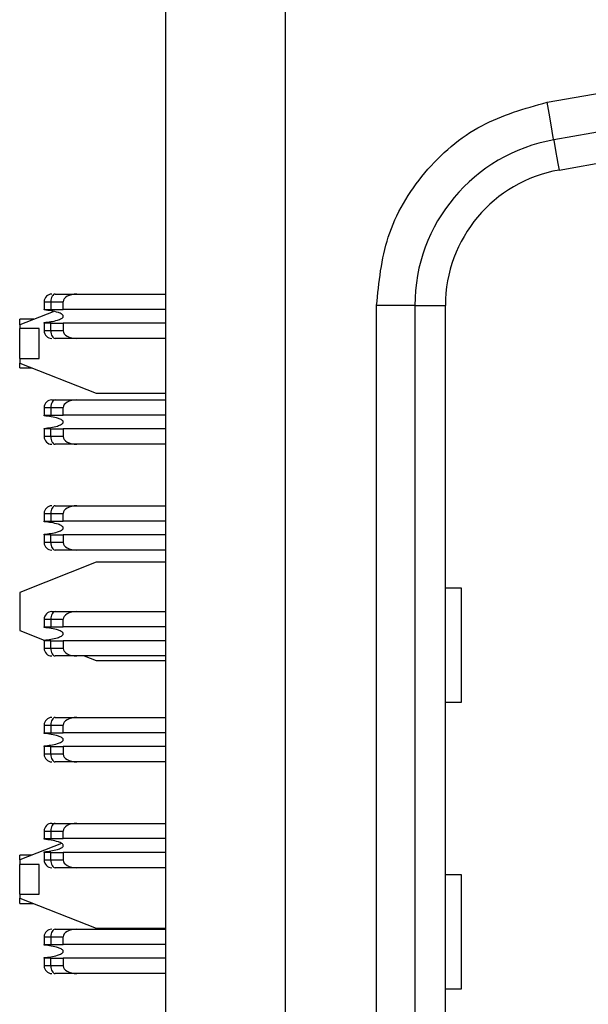
# Model space of a CAD drawing. Units: inches. Extents: x 0.1 to 20.2, y 0.1 to 13.1.
# Drawn here: x 6 to 6.3, y 8.5 to 9 of the extents above; entities that cross this region are included whole.
import ezdxf

# ---------------------------------------------------------------- set-up
doc = ezdxf.new("R2010")
doc.units = ezdxf.units.IN
doc.header["$LTSCALE"] = 1.2
doc.header["$MEASUREMENT"] = 0

msp = doc.modelspace()

# ---------------------------------------------------------------- linework, layer by layer
at = {"color": 7, "linetype": 'Continuous', "lineweight": 25}
for p, q in [((6.11577, 4.87622), (6.11577, 10.87622)), ((6.17729, 9.20142), (6.17729, 6.55102)), ((6.31218, 8.96794), (6.49958, 9.00098)), ((6.503, 8.9816), (6.3156, 8.94855)), ((6.31833, 8.93305), (6.50573, 8.96609)), ((6.05874, 8.86914), (6.06992, 8.86914)), ((6.06992, 8.86914), (6.11577, 8.86914)), ((6.05308, 8.8652), (6.05652, 8.8652)), ((6.05308, 8.8652), (6.05308, 8.86126)), ((6.05308, 8.86126), (6.05652, 8.86126)), ((6.05308, 8.86094), (6.05308, 8.86126)), ((6.05652, 8.8652), (6.05652, 8.86126)), ((6.05652, 8.8652), (6.06292, 8.8652)), ((6.05652, 8.86126), (6.06292, 8.86126)), ((6.06292, 8.86126), (6.06292, 8.8652)), ((6.11577, 8.86126), (6.06292, 8.86126)), ((6.24402, 8.86326), (6.22434, 8.86326)), ((6.22434, 6.88919), (6.22434, 8.86326)), ((6.24402, 8.86326), (6.25977, 8.86326)), ((6.24402, 8.86326), (6.24402, 6.88919)), ((6.25977, 6.88919), (6.25977, 8.86326)), ((6.05772, 8.86008), (6.04048, 8.8533)), ((6.04775, 8.85616), (6.04048, 8.85616)), ((6.04048, 8.8533), (6.04048, 8.85616)), ((6.04048, 8.8533), (6.04048, 8.85136)), ((6.04048, 8.83595), (6.04048, 8.85136)), ((6.05048, 8.85136), (6.04048, 8.85136)), ((6.05048, 8.83595), (6.05048, 8.85136)), ((6.05308, 8.85417), (6.05308, 8.85449)), ((6.05308, 8.85417), (6.05308, 8.85024)), ((6.05652, 8.85417), (6.05308, 8.85417)), ((6.05652, 8.85024), (6.05652, 8.85417)), ((6.05652, 8.85417), (6.06292, 8.85417)), ((6.06292, 8.85417), (6.06292, 8.85024)), ((6.11577, 8.85417), (6.06292, 8.85417)), ((6.05652, 8.85024), (6.05308, 8.85024)), ((6.06292, 8.85024), (6.05652, 8.85024)), ((6.06992, 8.8463), (6.05874, 8.8463)), ((6.11577, 8.8463), (6.06992, 8.8463)), ((6.04048, 8.83595), (6.05048, 8.83595)), ((6.04048, 8.83595), (6.04048, 8.83361)), ((6.04048, 8.83361), (6.07985, 8.81812)), ((6.04048, 8.83116), (6.04048, 8.83361)), ((6.04048, 8.83116), (6.04671, 8.83116)), ((6.07985, 8.81812), (6.11577, 8.81812)), ((6.05308, 8.81067), (6.05652, 8.81067)), ((6.05308, 8.81067), (6.05308, 8.80673)), ((6.05652, 8.81067), (6.05652, 8.80673)), ((6.05652, 8.81067), (6.06292, 8.81067)), ((6.05701, 8.81461), (6.05874, 8.81461)), ((6.05874, 8.81461), (6.06992, 8.81461)), ((6.06292, 8.80673), (6.06292, 8.81067)), ((6.06992, 8.81461), (6.11577, 8.81461)), ((6.05308, 8.80673), (6.05652, 8.80673)), ((6.05308, 8.80642), (6.05308, 8.80673)), ((6.05652, 8.80673), (6.06292, 8.80673)), ((6.11577, 8.80673), (6.06292, 8.80673)), ((6.05308, 8.79965), (6.05308, 8.79996)), ((6.05308, 8.79965), (6.05308, 8.79571)), ((6.05652, 8.79965), (6.05308, 8.79965)), ((6.05652, 8.79571), (6.05308, 8.79571)), ((6.05652, 8.79571), (6.05652, 8.79965)), ((6.05652, 8.79965), (6.06292, 8.79965)), ((6.06292, 8.79571), (6.05652, 8.79571)), ((6.06292, 8.79965), (6.06292, 8.79571)), ((6.11577, 8.79965), (6.06292, 8.79965)), ((6.06992, 8.79177), (6.05874, 8.79177)), ((6.11577, 8.79177), (6.06992, 8.79177)), ((6.05874, 8.76008), (6.06992, 8.76008)), ((6.06992, 8.76008), (6.11577, 8.76008)), ((6.05308, 8.75614), (6.05652, 8.75614)), ((6.05308, 8.75614), (6.05308, 8.75221)), ((6.05652, 8.75614), (6.05652, 8.75221)), ((6.05652, 8.75614), (6.06292, 8.75614)), ((6.06292, 8.75221), (6.06292, 8.75614)), ((6.05308, 8.75221), (6.05652, 8.75221)), ((6.05308, 8.75189), (6.05308, 8.75221)), ((6.05652, 8.75221), (6.06292, 8.75221)), ((6.11577, 8.75221), (6.06292, 8.75221)), ((6.05308, 8.74512), (6.05308, 8.74544)), ((6.05308, 8.74512), (6.05308, 8.74118)), ((6.05652, 8.74512), (6.05308, 8.74512)), ((6.05652, 8.74118), (6.05652, 8.74512)), ((6.05652, 8.74512), (6.06292, 8.74512)), ((6.06292, 8.74512), (6.06292, 8.74118)), ((6.11577, 8.74512), (6.06292, 8.74512)), ((6.05652, 8.74118), (6.05308, 8.74118)), ((6.06292, 8.74118), (6.05652, 8.74118)), ((6.06992, 8.73725), (6.05874, 8.73725)), ((6.11577, 8.73725), (6.06992, 8.73725)), ((6.07985, 8.73099), (6.04048, 8.7155)), ((6.11577, 8.73099), (6.07985, 8.73099)), ((6.04048, 8.7155), (6.04048, 8.69582)), ((6.25977, 8.71776), (6.26786, 8.71776)), ((6.26786, 8.71776), (6.26786, 8.6587)), ((6.05701, 8.70555), (6.05874, 8.70555)), ((6.05874, 8.70555), (6.06992, 8.70555)), ((6.06992, 8.70555), (6.11577, 8.70555)), ((6.05308, 8.70162), (6.05652, 8.70162)), ((6.05308, 8.70162), (6.05308, 8.69768)), ((6.05652, 8.70162), (6.05652, 8.69768)), ((6.05652, 8.70162), (6.06292, 8.70162)), ((6.06292, 8.69768), (6.06292, 8.70162)), ((6.04048, 8.69582), (6.05308, 8.69086)), ((6.05308, 8.69768), (6.05652, 8.69768)), ((6.05308, 8.69736), (6.05308, 8.69768)), ((6.05652, 8.69768), (6.06292, 8.69768)), ((6.11577, 8.69768), (6.06292, 8.69768)), ((6.05308, 8.69059), (6.05308, 8.69091)), ((6.05308, 8.69059), (6.05308, 8.68665)), ((6.05652, 8.69059), (6.05308, 8.69059)), ((6.05652, 8.68665), (6.05652, 8.69059)), ((6.05652, 8.69059), (6.06292, 8.69059)), ((6.06292, 8.69059), (6.06292, 8.68665)), ((6.11577, 8.69059), (6.06292, 8.69059)), ((6.05652, 8.68665), (6.05308, 8.68665)), ((6.06292, 8.68665), (6.05652, 8.68665)), ((6.06992, 8.68272), (6.05874, 8.68272)), ((6.11577, 8.68272), (6.06992, 8.68272)), ((6.07376, 8.68272), (6.07985, 8.68032)), ((6.07985, 8.68032), (6.11577, 8.68032)), ((6.26786, 8.6587), (6.25977, 8.6587)), ((6.05874, 8.65103), (6.06992, 8.65103)), ((6.06992, 8.65103), (6.11577, 8.65103)), ((6.05308, 8.64709), (6.05652, 8.64709)), ((6.05308, 8.64709), (6.05308, 8.64315)), ((6.05308, 8.64315), (6.05652, 8.64315)), ((6.05308, 8.64283), (6.05308, 8.64315)), ((6.05652, 8.64709), (6.05652, 8.64315)), ((6.05652, 8.64709), (6.06292, 8.64709)), ((6.05652, 8.64315), (6.06292, 8.64315)), ((6.06292, 8.64315), (6.06292, 8.64709)), ((6.11577, 8.64315), (6.06292, 8.64315)), ((6.05308, 8.63606), (6.05308, 8.63638)), ((6.05308, 8.63606), (6.05308, 8.63213)), ((6.05652, 8.63606), (6.05308, 8.63606)), ((6.05652, 8.63213), (6.05652, 8.63606)), ((6.05652, 8.63606), (6.06292, 8.63606)), ((6.06292, 8.63606), (6.06292, 8.63213)), ((6.11577, 8.63606), (6.06292, 8.63606)), ((6.05652, 8.63213), (6.05308, 8.63213)), ((6.06292, 8.63213), (6.05652, 8.63213)), ((6.06992, 8.62819), (6.05874, 8.62819)), ((6.11577, 8.62819), (6.06992, 8.62819)), ((6.05308, 8.59256), (6.05308, 8.58862)), ((6.05308, 8.59256), (6.05652, 8.59256)), ((6.05652, 8.59256), (6.05652, 8.58862)), ((6.05652, 8.59256), (6.06292, 8.59256)), ((6.05701, 8.5965), (6.05874, 8.5965)), ((6.05874, 8.5965), (6.06992, 8.5965)), ((6.06292, 8.58862), (6.06292, 8.59256)), ((6.06992, 8.5965), (6.11577, 8.5965)), ((6.05308, 8.58862), (6.05652, 8.58862)), ((6.05308, 8.58831), (6.05308, 8.58862)), ((6.05652, 8.58862), (6.06292, 8.58862)), ((6.11577, 8.58862), (6.06292, 8.58862)), ((6.06202, 8.58618), (6.04048, 8.57771)), ((6.05308, 8.58154), (6.05308, 8.58185)), ((6.04671, 8.58016), (6.04048, 8.58016)), ((6.04048, 8.57771), (6.04048, 8.58016)), ((6.04048, 8.57771), (6.04048, 8.57536)), ((6.05308, 8.58154), (6.05308, 8.5776)), ((6.05652, 8.58154), (6.05308, 8.58154)), ((6.05652, 8.5776), (6.05308, 8.5776)), ((6.05652, 8.5776), (6.05652, 8.58154)), ((6.05652, 8.58154), (6.06292, 8.58154)), ((6.06292, 8.5776), (6.05652, 8.5776)), ((6.11577, 8.58154), (6.06292, 8.58154)), ((6.06292, 8.58154), (6.06292, 8.5776)), ((6.04048, 8.55995), (6.04048, 8.57536)), ((6.05048, 8.57536), (6.04048, 8.57536)), ((6.05048, 8.55995), (6.05048, 8.57536)), ((6.06992, 8.57366), (6.05874, 8.57366)), ((6.11577, 8.57366), (6.06992, 8.57366)), ((6.25977, 8.57012), (6.26786, 8.57012)), ((6.26786, 8.57012), (6.26786, 8.51106)), ((6.04048, 8.55995), (6.05048, 8.55995)), ((6.04048, 8.55995), (6.04048, 8.55802)), ((6.04048, 8.55802), (6.07985, 8.54253)), ((6.04048, 8.55516), (6.04048, 8.55802)), ((6.04048, 8.55516), (6.04775, 8.55516)), ((6.05874, 8.54197), (6.06992, 8.54197)), ((6.06992, 8.54197), (6.11577, 8.54197)), ((6.07985, 8.54253), (6.11577, 8.54253)), ((6.05308, 8.53803), (6.05652, 8.53803)), ((6.05308, 8.53803), (6.05308, 8.5341)), ((6.05652, 8.53803), (6.05652, 8.5341)), ((6.05652, 8.53803), (6.06292, 8.53803)), ((6.06292, 8.5341), (6.06292, 8.53803)), ((6.05308, 8.5341), (6.05652, 8.5341)), ((6.05308, 8.53378), (6.05308, 8.5341)), ((6.05652, 8.5341), (6.06292, 8.5341)), ((6.11577, 8.5341), (6.06292, 8.5341)), ((6.05308, 8.52701), (6.05308, 8.52733)), ((6.05308, 8.52701), (6.05308, 8.52307)), ((6.05652, 8.52701), (6.05308, 8.52701)), ((6.05652, 8.52307), (6.05652, 8.52701)), ((6.05652, 8.52701), (6.06292, 8.52701)), ((6.11577, 8.52701), (6.06292, 8.52701)), ((6.06292, 8.52701), (6.06292, 8.52307)), ((6.05652, 8.52307), (6.05308, 8.52307)), ((6.06292, 8.52307), (6.05652, 8.52307)), ((6.06992, 8.51914), (6.05874, 8.51914)), ((6.11577, 8.51914), (6.06992, 8.51914)), ((6.26786, 8.51106), (6.25977, 8.51106))]:
    msp.add_line(p, q, dxfattribs=at)
at = {"color": 7, "linetype": 'Continuous', "lineweight": 25, "flags": 128}
for points in [[(6.3156, 8.94855), (6.31553, 8.94893), (6.31534, 8.95003), (6.31502, 8.95182), (6.3146, 8.95423), (6.31408, 8.95717), (6.31349, 8.96052), (6.31285, 8.96416), (6.31218, 8.96794)], [(6.3156, 8.94855), (6.31564, 8.94828), (6.31579, 8.94747), (6.31602, 8.94614), (6.31634, 8.94432), (6.31674, 8.94205), (6.31722, 8.93937), (6.31775, 8.93635), (6.31833, 8.93305)], [(6.05874, 8.86914), (6.05831, 8.86906), (6.05789, 8.86884), (6.05751, 8.86847), (6.05717, 8.86798), (6.0569, 8.86739), (6.05669, 8.8667), (6.05657, 8.86597), (6.05652, 8.8652)], [(6.05652, 8.85024), (6.05657, 8.84947), (6.05669, 8.84873), (6.0569, 8.84805), (6.05717, 8.84745), (6.05751, 8.84696), (6.05789, 8.8466), (6.05831, 8.84638), (6.05874, 8.8463)], [(6.05874, 8.81461), (6.05831, 8.81453), (6.05789, 8.81431), (6.05751, 8.81394), (6.05717, 8.81345), (6.0569, 8.81286), (6.05669, 8.81218), (6.05657, 8.81144), (6.05652, 8.81067)], [(6.05652, 8.79571), (6.05657, 8.79494), (6.05669, 8.7942), (6.0569, 8.79352), (6.05717, 8.79293), (6.05751, 8.79244), (6.05789, 8.79207), (6.05831, 8.79185), (6.05874, 8.79177)], [(6.05874, 8.76008), (6.05831, 8.76), (6.05789, 8.75978), (6.05751, 8.75942), (6.05717, 8.75893), (6.0569, 8.75833), (6.05669, 8.75765), (6.05657, 8.75691), (6.05652, 8.75614)], [(6.05652, 8.74118), (6.05657, 8.74041), (6.05669, 8.73968), (6.0569, 8.739), (6.05717, 8.7384), (6.05751, 8.73791), (6.05789, 8.73755), (6.05831, 8.73732), (6.05874, 8.73725)], [(6.05874, 8.70555), (6.05831, 8.70548), (6.05789, 8.70525), (6.05751, 8.70489), (6.05717, 8.7044), (6.0569, 8.7038), (6.05669, 8.70312), (6.05657, 8.70238), (6.05652, 8.70162)], [(6.05652, 8.68665), (6.05657, 8.68589), (6.05669, 8.68515), (6.0569, 8.68447), (6.05717, 8.68387), (6.05751, 8.68338), (6.05789, 8.68302), (6.05831, 8.68279), (6.05874, 8.68272)], [(6.05874, 8.65103), (6.05831, 8.65095), (6.05789, 8.65073), (6.05751, 8.65036), (6.05717, 8.64987), (6.0569, 8.64928), (6.05669, 8.64859), (6.05657, 8.64786), (6.05652, 8.64709)], [(6.05652, 8.63213), (6.05657, 8.63136), (6.05669, 8.63062), (6.0569, 8.62994), (6.05717, 8.62934), (6.05751, 8.62885), (6.05789, 8.62849), (6.05831, 8.62827), (6.05874, 8.62819)], [(6.05874, 8.5965), (6.05831, 8.59642), (6.05789, 8.5962), (6.05751, 8.59583), (6.05717, 8.59534), (6.0569, 8.59475), (6.05669, 8.59407), (6.05657, 8.59333), (6.05652, 8.59256)], [(6.05652, 8.5776), (6.05657, 8.57683), (6.05669, 8.57609), (6.0569, 8.57541), (6.05717, 8.57482), (6.05751, 8.57433), (6.05789, 8.57396), (6.05831, 8.57374), (6.05874, 8.57366)], [(6.05874, 8.54197), (6.05831, 8.54189), (6.05789, 8.54167), (6.05751, 8.54131), (6.05717, 8.54082), (6.0569, 8.54022), (6.05669, 8.53954), (6.05657, 8.5388), (6.05652, 8.53803)], [(6.05652, 8.52307), (6.05657, 8.5223), (6.05669, 8.52157), (6.0569, 8.52089), (6.05717, 8.52029), (6.05751, 8.5198), (6.05789, 8.51943), (6.05831, 8.51921), (6.05874, 8.51914)]]:
    msp.add_lwpolyline(points, dxfattribs=at)
at = {"color": 7, "linetype": 'Continuous', "lineweight": 25}
for centre, radius, start, end in [((6.33064, 8.86326), 0.08661, 100, 180), ((6.33064, 8.86326), 0.07087, 100, 180), ((6.05701, 8.8652), 0.00394, 90, 180), ((6.05701, 8.85024), 0.00394, 180, 270), ((6.05701, 8.81067), 0.00394, 90, 180), ((6.05701, 8.79571), 0.00394, 180, 270), ((6.05701, 8.75614), 0.00394, 90, 180), ((6.05701, 8.74118), 0.00394, 180, 270), ((6.05701, 8.70162), 0.00394, 90, 180), ((6.05701, 8.68665), 0.00394, 180, 270), ((6.05701, 8.64709), 0.00394, 90, 180), ((6.05701, 8.63213), 0.00394, 180, 270), ((6.05701, 8.59256), 0.00394, 90, 180), ((6.05701, 8.5776), 0.00394, 180, 270), ((6.05701, 8.53803), 0.00394, 90, 180), ((6.05701, 8.52307), 0.00394, 180, 270)]:
    msp.add_arc(centre, radius, start, end, dxfattribs=at)
for centre, major_axis, start_param, end_param in [((6.06992, 8.8652), (0.007, 0), 1.570796, 3.141593), ((6.06992, 8.85024), (-0.007, 0), 0, 1.570796), ((6.06992, 8.81067), (0.007, 0), 1.570796, 3.141593), ((6.06992, 8.79571), (-0.007, 0), 0, 1.570796), ((6.06992, 8.75614), (0.007, 0), 1.570796, 3.141593), ((6.06992, 8.74118), (-0.007, 0), 0, 1.570796), ((6.06992, 8.70162), (0.007, 0), 1.570796, 3.141593), ((6.06992, 8.68665), (-0.007, 0), 0, 1.570796), ((6.06992, 8.64709), (0.007, 0), 1.570796, 3.141593), ((6.06992, 8.63213), (-0.007, 0), 0, 1.570796), ((6.06992, 8.59256), (0.007, 0), 1.570796, 3.141593), ((6.06992, 8.5776), (-0.007, 0), 0, 1.570796), ((6.06992, 8.53803), (0.007, 0), 1.570796, 3.141593), ((6.06992, 8.52307), (-0.007, 0), 0, 1.570796)]:
    msp.add_ellipse(centre, major_axis=major_axis, ratio=0.56231, start_param=start_param, end_param=end_param, dxfattribs=at)
for points, knots in [([(6.22434, 8.86326), (6.22552, 8.87525), (6.22796, 8.9), (6.24762, 8.93292), (6.27663, 8.95799), (6.30058, 8.96469), (6.31218, 8.96794)], [0, 0, 0, 0, 0.2422258, 0.4999996, 0.7577722, 1, 1, 1, 1]), ([(6.06292, 8.85772), (6.06291, 8.85781), (6.06289, 8.85802), (6.06265, 8.85839), (6.06188, 8.85904), (6.05869, 8.8603), (6.05555, 8.86066), (6.05308, 8.86094)], [0, 0, 0, 0, 0.025201, 0.057626, 0.116103, 0.305511, 1, 1, 1, 1]), ([(6.05308, 8.85449), (6.05539, 8.85476), (6.05811, 8.85506), (6.06103, 8.85606), (6.06192, 8.85648), (6.06251, 8.85691), (6.06279, 8.85725), (6.06291, 8.85752), (6.06292, 8.85766), (6.06292, 8.85772)], [0, 0, 0, 0, 0.649391, 0.760015, 0.862769, 0.923462, 0.959282, 0.985282, 1, 1, 1, 1]), ([(6.06292, 8.80319), (6.06291, 8.80328), (6.06289, 8.80349), (6.06265, 8.80386), (6.06188, 8.80452), (6.05869, 8.80577), (6.05554, 8.80613), (6.05308, 8.80642)], [0, 0, 0, 0, 0.025149, 0.057521, 0.116114, 0.305614, 1, 1, 1, 1]), ([(6.05308, 8.79996), (6.0554, 8.80023), (6.05811, 8.80054), (6.06103, 8.80154), (6.06193, 8.80196), (6.06251, 8.80238), (6.06279, 8.80272), (6.06291, 8.80299), (6.06292, 8.80314), (6.06292, 8.80319)], [0, 0, 0, 0, 0.649329, 0.759994, 0.863218, 0.923153, 0.9593, 0.985226, 1, 1, 1, 1]), ([(6.06292, 8.74866), (6.06291, 8.74875), (6.06289, 8.74897), (6.06265, 8.74933), (6.06188, 8.74999), (6.05869, 8.75124), (6.05555, 8.7516), (6.05308, 8.75189)], [0, 0, 0, 0, 0.02515, 0.057577, 0.116056, 0.305474, 1, 1, 1, 1]), ([(6.05308, 8.74544), (6.05539, 8.7457), (6.05811, 8.74601), (6.06103, 8.74701), (6.06193, 8.74743), (6.06251, 8.74785), (6.06279, 8.7482), (6.06291, 8.74846), (6.06292, 8.74861), (6.06292, 8.74866)], [0, 0, 0, 0, 0.649363, 0.759982, 0.862731, 0.923453, 0.95923, 0.985229, 1, 1, 1, 1]), ([(6.06292, 8.69414), (6.06291, 8.69423), (6.06289, 8.69444), (6.06265, 8.6948), (6.06188, 8.69546), (6.05869, 8.69672), (6.05555, 8.69708), (6.05308, 8.69736)], [0, 0, 0, 0, 0.025202, 0.057572, 0.116128, 0.305623, 1, 1, 1, 1]), ([(6.05308, 8.69091), (6.0554, 8.69117), (6.05811, 8.69148), (6.06103, 8.69248), (6.06193, 8.6929), (6.06251, 8.69333), (6.06279, 8.69367), (6.06291, 8.69393), (6.06292, 8.69408), (6.06292, 8.69414)], [0, 0, 0, 0, 0.649334, 0.760002, 0.863228, 0.923196, 0.959303, 0.985279, 1, 1, 1, 1]), ([(6.06292, 8.63961), (6.06291, 8.6397), (6.06289, 8.63991), (6.06265, 8.64028), (6.06188, 8.64093), (6.05868, 8.64219), (6.05554, 8.64255), (6.05308, 8.64283)], [0, 0, 0, 0, 0.025201, 0.057581, 0.116094, 0.305503, 1, 1, 1, 1]), ([(6.05308, 8.63638), (6.05539, 8.63664), (6.05811, 8.63695), (6.06103, 8.63795), (6.06192, 8.63837), (6.06251, 8.6388), (6.06279, 8.63914), (6.06291, 8.6394), (6.06292, 8.63955), (6.06292, 8.63961)], [0, 0, 0, 0, 0.649376, 0.760017, 0.86277, 0.923462, 0.959282, 0.985282, 1, 1, 1, 1]), ([(6.06292, 8.58508), (6.06291, 8.58517), (6.06289, 8.58538), (6.06265, 8.58575), (6.06188, 8.58641), (6.05869, 8.58766), (6.05554, 8.58802), (6.05308, 8.58831)], [0, 0, 0, 0, 0.025149, 0.057521, 0.116114, 0.305614, 1, 1, 1, 1]), ([(6.05308, 8.58185), (6.0554, 8.58212), (6.05811, 8.58243), (6.06103, 8.58343), (6.06193, 8.58385), (6.06251, 8.58427), (6.06279, 8.58461), (6.06291, 8.58488), (6.06292, 8.58503), (6.06292, 8.58508)], [0, 0, 0, 0, 0.649329, 0.759994, 0.863218, 0.923153, 0.9593, 0.985226, 1, 1, 1, 1]), ([(6.06292, 8.53055), (6.06291, 8.53064), (6.06289, 8.53086), (6.06265, 8.53122), (6.06188, 8.53188), (6.05869, 8.53313), (6.05555, 8.53349), (6.05308, 8.53378)], [0, 0, 0, 0, 0.02515, 0.057577, 0.116056, 0.305474, 1, 1, 1, 1]), ([(6.05308, 8.52733), (6.05539, 8.52759), (6.05811, 8.5279), (6.06103, 8.5289), (6.06193, 8.52932), (6.06251, 8.52974), (6.06279, 8.53009), (6.06291, 8.53035), (6.06292, 8.5305), (6.06292, 8.53055)], [0, 0, 0, 0, 0.649363, 0.759982, 0.862731, 0.923453, 0.95923, 0.985229, 1, 1, 1, 1])]:
    msp.add_open_spline(points, degree=3, knots=knots, dxfattribs=at)

doc.saveas('drawing.dxf')
